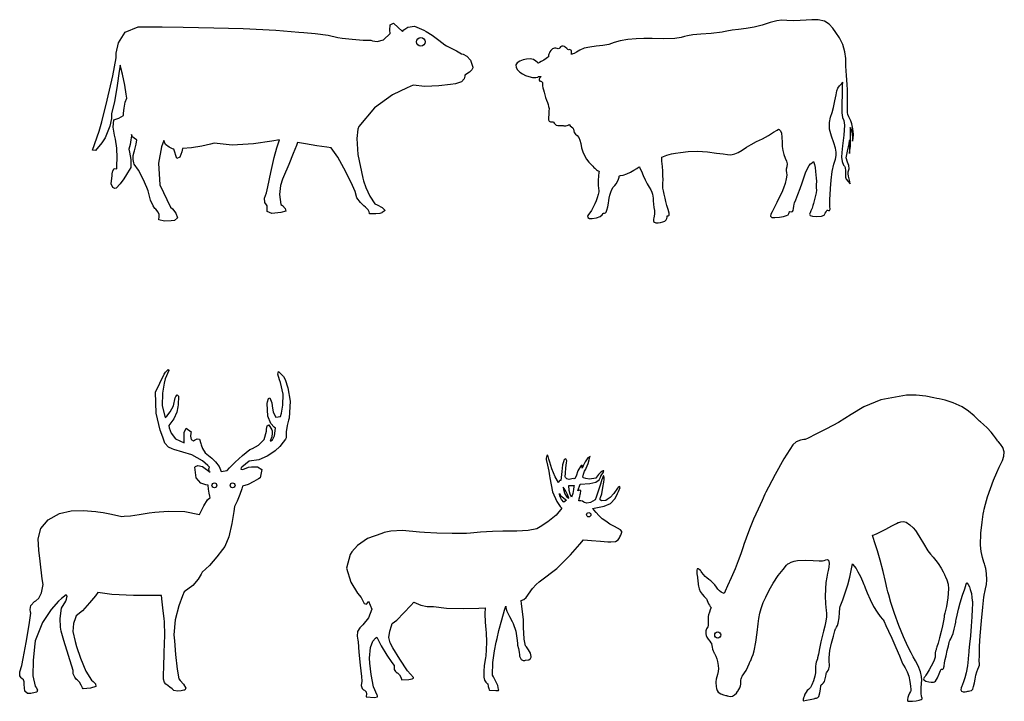
# Model space of a CAD drawing. Units: millimetres. Extents: x 2926.4 to 2955.6, y 1613.1 to 1641.7.
# Drawn here: x 2946.6 to 2954.3, y 1635.6 to 1640.8 of the extents above; entities that cross this region are included whole.
import ezdxf

# ---------------------------------------------------------------- set-up
doc = ezdxf.new("R2010")
doc.units = ezdxf.units.MM

msp = doc.modelspace()

# ---------------------------------------------------------------- linework, layer by layer
for points in [[(2947.8318, 1639.293), (2947.8065, 1639.2906), (2947.7544, 1639.2891), (2947.7111, 1639.2974), (2947.7121, 1639.3242), (2947.7132, 1639.328), (2947.7128, 1639.3392), (2947.7056, 1639.3572), (2947.6861, 1639.3815), (2947.6801, 1639.3866), (2947.6653, 1639.4068), (2947.6466, 1639.4495), (2947.6289, 1639.5219), (2947.6169, 1639.5493), (2947.5879, 1639.6123), (2947.5521, 1639.6821), (2947.5196, 1639.73), (2947.5167, 1639.7402), (2947.5118, 1639.7651), (2947.5108, 1639.7959), (2947.5196, 1639.8237), (2947.5221, 1639.8318), (2947.5281, 1639.853), (2947.535, 1639.883), (2947.5404, 1639.9174), (2947.5346, 1639.9202), (2947.5216, 1639.9284), (2947.5075, 1639.9415), (2947.4988, 1639.959), (2947.4978, 1639.9469), (2947.4943, 1639.9173), (2947.4878, 1639.88), (2947.478, 1639.8445), (2947.4844, 1639.8205), (2947.4943, 1639.7652), (2947.4934, 1639.704), (2947.4676, 1639.6624), (2947.4596, 1639.6488), (2947.4389, 1639.6162), (2947.4105, 1639.5768), (2947.3791, 1639.5427), (2947.3706, 1639.5414), (2947.3538, 1639.5473), (2947.3418, 1639.5757), (2947.3479, 1639.6416), (2947.3492, 1639.6534), (2947.3544, 1639.6774), (2947.3655, 1639.6965), (2947.3843, 1639.6936), (2947.3856, 1639.7184), (2947.3869, 1639.7788), (2947.3844, 1639.8539), (2947.374, 1639.9226), (2947.3663, 1639.9522), (2947.3557, 1640.0149), (2947.3608, 1640.0718), (2947.3999, 1640.0839), (2947.4364, 1640.1047), (2947.4375, 1640.1222), (2947.4416, 1640.1626), (2947.4496, 1640.2079), (2947.4624, 1640.24), (2947.458, 1640.2696), (2947.4461, 1640.3401), (2947.4295, 1640.4244), (2947.4103, 1640.4949), (2947.4041, 1640.4474), (2947.3882, 1640.3369), (2947.3665, 1640.2118), (2947.3427, 1640.1203), (2947.3449, 1640.1115), (2947.3447, 1640.0813), (2947.3317, 1640.0237), (2947.2959, 1639.933), (2947.2688, 1639.8943), (2947.2198, 1639.8341), (2947.1971, 1639.8364), (2947.249, 1639.985), (2947.2679, 1640.0568), (2947.3102, 1640.2237), (2947.3544, 1640.413), (2947.3791, 1640.5521), (2947.3811, 1640.5881), (2947.3987, 1640.6679), (2947.4494, 1640.7497), (2947.5508, 1640.7915), (2947.6053, 1640.7914), (2947.7369, 1640.7908), (2947.8977, 1640.7893), (2948.1374, 1640.7843), (2948.3626, 1640.7778), (2948.6151, 1640.7665), (2948.7944, 1640.7499), (2948.832, 1640.7477), (2948.9199, 1640.7408), (2949.0205, 1640.7279), (2949.0962, 1640.7083), (2949.1294, 1640.7043), (2949.2061, 1640.6959), (2949.2915, 1640.6885), (2949.3511, 1640.6874), (2949.3652, 1640.6824), (2949.4012, 1640.6783), (2949.4499, 1640.6918), (2949.502, 1640.7395), (2949.4984, 1640.7646), (2949.5001, 1640.8078), (2949.5261, 1640.8207), (2949.5956, 1640.7551), (2949.6063, 1640.7677), (2949.6379, 1640.7896), (2949.6901, 1640.7968), (2949.7622, 1640.7655), (2949.7808, 1640.7542), (2949.8253, 1640.7258), (2949.8785, 1640.6887), (2949.9235, 1640.651), (2949.9379, 1640.6441), (2949.9729, 1640.6269), (2950.0156, 1640.6049), (2950.0536, 1640.5834), (2950.0659, 1640.5796), (2950.0939, 1640.5645), (2950.1237, 1640.5329), (2950.1419, 1640.4793), (2950.141, 1640.4739), (2950.1341, 1640.4598), (2950.1156, 1640.4398), (2950.0796, 1640.4168), (2950.0799, 1640.4085), (2950.0743, 1640.3889), (2950.0532, 1640.3664), (2950.0067, 1640.3492), (2949.9687, 1640.344), (2949.8779, 1640.3343), (2949.7696, 1640.3295), (2949.6789, 1640.3388), (2949.6321, 1640.3207), (2949.5189, 1640.264), (2949.3804, 1640.1654), (2949.2575, 1640.0214), (2949.2514, 1639.9991), (2949.2438, 1639.9284), (2949.2508, 1639.8041), (2949.2886, 1639.6208), (2949.2952, 1639.5994), (2949.314, 1639.5473), (2949.3436, 1639.4825), (2949.3824, 1639.4231), (2949.4015, 1639.414), (2949.4383, 1639.3932), (2949.4613, 1639.3704), (2949.4395, 1639.3554), (2949.4358, 1639.3531), (2949.4213, 1639.3483), (2949.3912, 1639.3445), (2949.3407, 1639.345), (2949.3409, 1639.3488), (2949.3387, 1639.3594), (2949.3297, 1639.3758), (2949.3095, 1639.3971), (2949.2973, 1639.4063), (2949.2704, 1639.4316), (2949.2436, 1639.4695), (2949.2314, 1639.5167), (2949.2095, 1639.563), (2949.1573, 1639.6683), (2949.0954, 1639.7823), (2949.0442, 1639.8549), (2949.0108, 1639.86), (2948.9336, 1639.8718), (2948.8466, 1639.8857), (2948.784, 1639.8965), (2948.775, 1639.8726), (2948.7508, 1639.8107), (2948.7159, 1639.7253), (2948.6747, 1639.6312), (2948.667, 1639.6125), (2948.6526, 1639.5636), (2948.644, 1639.4951), (2948.6539, 1639.4179), (2948.667, 1639.4081), (2948.689, 1639.3867), (2948.6934, 1639.3652), (2948.6539, 1639.3554), (2948.6318, 1639.3511), (2948.5862, 1639.3483), (2948.5485, 1639.362), (2948.5498, 1639.4075), (2948.5432, 1639.4141), (2948.5316, 1639.4335), (2948.5279, 1639.4645), (2948.5446, 1639.5064), (2948.5546, 1639.5542), (2948.5778, 1639.6631), (2948.6039, 1639.7807), (2948.6227, 1639.8549), (2948.6435, 1639.9174), (2948.5844, 1639.9067), (2948.4438, 1639.8868), (2948.2769, 1639.8757), (2948.1388, 1639.8914), (2948.1108, 1639.8841), (2948.0438, 1639.8686), (2947.9632, 1639.854), (2947.8942, 1639.8497), (2947.8881, 1639.8248), (2947.8721, 1639.7828), (2947.8504, 1639.7729), (2947.8266, 1639.8445), (2947.8152, 1639.8485), (2947.7896, 1639.8608), (2947.763, 1639.8819), (2947.7486, 1639.9122), (2947.7319, 1639.8624), (2947.7083, 1639.7366), (2947.7178, 1639.5698), (2947.8006, 1639.3971), (2947.815, 1639.3823), (2947.8415, 1639.349), (2947.8555, 1639.3137)], [(2952.9216, 1640.1283), (2952.9335, 1640.1673), (2952.9441, 1640.2177), (2952.9529, 1640.2655), (2952.9591, 1640.296), (2952.9666, 1640.3165), (2952.9797, 1640.3343), (2952.9939, 1640.3509), (2953.0006, 1640.36), (2953.0024, 1640.3639), (2953.0013, 1640.3375), (2952.999, 1640.2722), (2952.9971, 1640.1936), (2952.9974, 1640.1264), (2953.004, 1640.0902), (2953.0126, 1640.0668), (2953.0174, 1640.0302), (2953.0126, 1639.954), (2953.0035, 1639.8716), (2952.9967, 1639.8199), (2952.9948, 1639.7839), (2952.9999, 1639.7486), (2953.0092, 1639.7222), (2953.0174, 1639.7122), (2953.0231, 1639.7026), (2953.0253, 1639.6776), (2953.0253, 1639.6464), (2953.025, 1639.6272), (2953.0299, 1639.6124), (2953.0456, 1639.594), (2953.0627, 1639.5758), (2953.0557, 1639.6041), (2953.0496, 1639.6351), (2953.0468, 1639.6541), (2953.0479, 1639.6704), (2953.0532, 1639.6928), (2953.0516, 1639.7178), (2953.0402, 1639.7442), (2953.0321, 1639.7791), (2953.0405, 1639.8297), (2953.0546, 1639.8871), (2953.0565, 1639.9106), (2953.0589, 1639.917), (2953.0582, 1639.8855), (2953.0578, 1639.8591), (2953.057, 1639.8355), (2953.0561, 1639.8185), (2953.0557, 1639.812), (2953.0573, 1639.8181), (2953.0608, 1639.8358), (2953.0643, 1639.8644), (2953.0659, 1639.9033), (2953.0655, 1639.9439), (2953.0646, 1639.9787), (2953.0637, 1640.0032), (2953.0633, 1640.0124), (2953.0661, 1640.0054), (2953.0722, 1639.9876), (2953.0783, 1639.9631), (2953.0811, 1639.9362), (2953.0807, 1639.9161), (2953.0798, 1639.9064), (2953.0811, 1639.9095), (2953.0858, 1639.928), (2953.0881, 1639.9589), (2953.0836, 1640.0022), (2953.0749, 1640.0411), (2953.0671, 1640.0643), (2953.0594, 1640.0799), (2953.0507, 1640.096), (2953.0448, 1640.1125), (2953.0417, 1640.1274), (2953.0406, 1640.1455), (2953.0405, 1640.172), (2953.0405, 1640.3039), (2953.0381, 1640.3462), (2953.0332, 1640.4142), (2953.0288, 1640.4879), (2953.0278, 1640.5473), (2953.022, 1640.5982), (2953.0041, 1640.6541), (2952.979, 1640.7067), (2952.9517, 1640.7477), (2952.9268, 1640.7799), (2952.8985, 1640.8114), (2952.8626, 1640.8357), (2952.8148, 1640.8465), (2952.7651, 1640.846), (2952.7213, 1640.8427), (2952.6761, 1640.8394), (2952.6221, 1640.8389), (2952.5723, 1640.8405), (2952.5331, 1640.8418), (2952.4934, 1640.8378), (2952.4421, 1640.8237), (2952.3816, 1640.8054), (2952.3194, 1640.7895), (2952.2577, 1640.7774), (2952.1987, 1640.7704), (2952.1478, 1640.7652), (2952.1077, 1640.7584), (2952.0814, 1640.7526), (2952.0719, 1640.7502), (2951.9864, 1640.7397), (2951.9071, 1640.7334), (2951.843, 1640.7284), (2951.8031, 1640.7223), (2951.7806, 1640.7155), (2951.7527, 1640.708), (2951.7044, 1640.7019), (2951.6206, 1640.6994), (2951.5306, 1640.7001), (2951.464, 1640.7007), (2951.4059, 1640.6995), (2951.3417, 1640.6944), (2951.2815, 1640.6837), (2951.2355, 1640.6694), (2951.1937, 1640.6555), (2951.1464, 1640.6462), (2951.0952, 1640.641), (2951.0463, 1640.6351), (2951.0031, 1640.6259), (2950.9689, 1640.6107), (2950.9437, 1640.5953), (2950.9255, 1640.586), (2950.9144, 1640.5815), (2950.9106, 1640.5803), (2950.903, 1640.5803), (2950.9043, 1640.5851), (2950.9058, 1640.5958), (2950.9041, 1640.607), (2950.8954, 1640.6132), (2950.8868, 1640.6148), (2950.8815, 1640.6145), (2950.8762, 1640.6161), (2950.8675, 1640.6234), (2950.8569, 1640.6329), (2950.8495, 1640.6389), (2950.8415, 1640.6416), (2950.8295, 1640.6411), (2950.8194, 1640.6358), (2950.8136, 1640.6291), (2950.8088, 1640.6233), (2950.8015, 1640.6209), (2950.7927, 1640.623), (2950.7838, 1640.6266), (2950.7731, 1640.6273), (2950.7585, 1640.6209), (2950.7452, 1640.6088), (2950.7379, 1640.5987), (2950.7339, 1640.5895), (2950.7306, 1640.5803), (2950.728, 1640.5722), (2950.7274, 1640.5667), (2950.7277, 1640.5635), (2950.728, 1640.5626), (2950.726, 1640.5603), (2950.7195, 1640.5543), (2950.7077, 1640.5454), (2950.69, 1640.5346), (2950.6711, 1640.5242), (2950.6568, 1640.5162), (2950.6476, 1640.5111), (2950.6444, 1640.5093), (2950.6406, 1640.5148), (2950.6295, 1640.527), (2950.6112, 1640.5392), (2950.5861, 1640.5448), (2950.5574, 1640.5421), (2950.5296, 1640.535), (2950.5047, 1640.5245), (2950.4846, 1640.5118), (2950.4746, 1640.4961), (2950.4767, 1640.4773), (2950.4878, 1640.458), (2950.5049, 1640.4408), (2950.5243, 1640.4267), (2950.5477, 1640.4148), (2950.5744, 1640.4059), (2950.6038, 1640.4002), (2950.6284, 1640.3993), (2950.6431, 1640.4022), (2950.6501, 1640.406), (2950.652, 1640.4079), (2950.6697, 1640.4079), (2950.6666, 1640.4042), (2950.6602, 1640.3955), (2950.6547, 1640.3854), (2950.6545, 1640.3775), (2950.6601, 1640.372), (2950.665, 1640.3698), (2950.6684, 1640.3696), (2950.6697, 1640.3699), (2950.6716, 1640.3692), (2950.6757, 1640.3663), (2950.6793, 1640.3602), (2950.6799, 1640.3495), (2950.6797, 1640.3357), (2950.6824, 1640.3207), (2950.687, 1640.3043), (2950.6925, 1640.2862), (2950.6983, 1640.266), (2950.7043, 1640.2446), (2950.7107, 1640.2238), (2950.7179, 1640.205), (2950.7234, 1640.1897), (2950.7281, 1640.1758), (2950.7308, 1640.1601), (2950.7306, 1640.1391), (2950.7285, 1640.114), (2950.7271, 1640.0903), (2950.7281, 1640.0714), (2950.7331, 1640.0605), (2950.7422, 1640.0572), (2950.7524, 1640.0567), (2950.7613, 1640.0562), (2950.7661, 1640.0529), (2950.7709, 1640.045), (2950.7778, 1640.0374), (2950.7871, 1640.0311), (2950.799, 1640.0275), (2950.832, 1640.0275), (2950.8403, 1640.0268), (2950.845, 1640.0253), (2950.8502, 1640.0243), (2950.8599, 1640.025), (2950.8724, 1640.0276), (2950.8802, 1640.031), (2950.8842, 1640.0339), (2950.8853, 1640.0351), (2950.8882, 1640.0326), (2950.8957, 1640.0263), (2950.9056, 1640.018), (2950.9157, 1640.0098), (2950.9206, 1639.9991), (2950.923, 1639.9867), (2950.9267, 1639.9738), (2950.936, 1639.9616), (2950.9491, 1639.9498), (2950.961, 1639.9353), (2950.9705, 1639.9156), (2950.9765, 1639.8881), (2950.9833, 1639.8555), (2950.9927, 1639.8253), (2951.0054, 1639.7961), (2951.0222, 1639.7663), (2951.039, 1639.7431), (2951.052, 1639.7302), (2951.0621, 1639.7222), (2951.0704, 1639.7131), (2951.0786, 1639.7038), (2951.0852, 1639.6973), (2951.0914, 1639.6917), (2951.0982, 1639.6852), (2951.1057, 1639.6804), (2951.1122, 1639.6773), (2951.1168, 1639.6756), (2951.1185, 1639.675), (2951.117, 1639.6644), (2951.1138, 1639.6377), (2951.111, 1639.6023), (2951.1109, 1639.566), (2951.1138, 1639.5396), (2951.1166, 1639.5258), (2951.1166, 1639.5143), (2951.1109, 1639.4951), (2951.1032, 1639.4696), (2951.0948, 1639.4456), (2951.0849, 1639.4216), (2951.0729, 1639.3962), (2951.0587, 1639.3716), (2951.0466, 1639.3534), (2951.0369, 1639.3395), (2951.0298, 1639.3277), (2951.0305, 1639.3171), (2951.0431, 1639.3096), (2951.0661, 1639.3074), (2951.0982, 1639.3125), (2951.1269, 1639.3238), (2951.1429, 1639.3363), (2951.15, 1639.3464), (2951.1515, 1639.3506), (2951.1544, 1639.3503), (2951.161, 1639.3505), (2951.1686, 1639.3527), (2951.1743, 1639.3581), (2951.1792, 1639.3734), (2951.1854, 1639.3987), (2951.191, 1639.4259), (2951.1946, 1639.4469), (2951.1964, 1639.4664), (2951.2012, 1639.489), (2951.2085, 1639.5121), (2951.2174, 1639.5331), (2951.228, 1639.5508), (2951.2399, 1639.5645), (2951.2513, 1639.5777), (2951.2606, 1639.594), (2951.2683, 1639.6128), (2951.2729, 1639.6272), (2951.2751, 1639.6364), (2951.2757, 1639.6396), (2951.2842, 1639.6407), (2951.3055, 1639.645), (2951.3335, 1639.6535), (2951.3619, 1639.6675), (2951.3876, 1639.6824), (2951.4095, 1639.6954), (2951.4247, 1639.7046), (2951.4304, 1639.7081), (2951.4347, 1639.6983), (2951.4456, 1639.6735), (2951.4603, 1639.6407), (2951.476, 1639.6066), (2951.4914, 1639.577), (2951.5062, 1639.5521), (2951.5185, 1639.531), (2951.5267, 1639.5128), (2951.5315, 1639.4964), (2951.5347, 1639.4824), (2951.5364, 1639.4664), (2951.5369, 1639.4443), (2951.5389, 1639.4185), (2951.5429, 1639.394), (2951.5465, 1639.3698), (2951.547, 1639.3455), (2951.5458, 1639.3265), (2951.5432, 1639.3134), (2951.5406, 1639.3038), (2951.5394, 1639.2948), (2951.5403, 1639.2862), (2951.5467, 1639.2798), (2951.5583, 1639.2758), (2951.5749, 1639.2744), (2951.5941, 1639.2773), (2951.6123, 1639.2821), (2951.6277, 1639.2887), (2951.6383, 1639.2973), (2951.6438, 1639.3088), (2951.6459, 1639.3195), (2951.6462, 1639.3273), (2951.6459, 1639.3303), (2951.6479, 1639.33), (2951.6526, 1639.33), (2951.6577, 1639.3313), (2951.6611, 1639.3353), (2951.66, 1639.3501), (2951.6523, 1639.3778), (2951.6426, 1639.4102), (2951.6358, 1639.4393), (2951.6301, 1639.4666), (2951.6225, 1639.496), (2951.6158, 1639.5231), (2951.613, 1639.5433), (2951.6122, 1639.5612), (2951.613, 1639.5822), (2951.6137, 1639.6085), (2951.613, 1639.6421), (2951.6111, 1639.6773), (2951.6091, 1639.7087), (2951.6072, 1639.7334), (2951.6053, 1639.7486), (2951.6053, 1639.7841), (2951.6166, 1639.7882), (2951.644, 1639.7974), (2951.6781, 1639.8077), (2951.7093, 1639.8146), (2951.7492, 1639.8201), (2951.8079, 1639.8263), (2951.8794, 1639.8292), (2951.9578, 1639.8247), (2952.0275, 1639.8147), (2952.0785, 1639.8076), (2952.1129, 1639.8033), (2952.1328, 1639.8019), (2952.1474, 1639.8035), (2952.1682, 1639.8092), (2952.1948, 1639.82), (2952.2266, 1639.8374), (2952.2601, 1639.8598), (2952.2966, 1639.8817), (2952.3375, 1639.9037), (2952.3838, 1639.9261), (2952.4299, 1639.9515), (2952.4697, 1639.9752), (2952.4975, 1639.9928), (2952.508, 1639.9996), (2952.512, 1639.9979), (2952.5207, 1639.9898), (2952.5294, 1639.9707), (2952.5334, 1639.9362), (2952.5347, 1639.8978), (2952.5362, 1639.8646), (2952.5401, 1639.8343), (2952.5486, 1639.8044), (2952.5593, 1639.7765), (2952.5695, 1639.7524), (2952.575, 1639.7302), (2952.5714, 1639.7081), (2952.5671, 1639.691), (2952.5676, 1639.6783), (2952.57, 1639.6646), (2952.5714, 1639.6447), (2952.5679, 1639.6151), (2952.559, 1639.5794), (2952.5468, 1639.5427), (2952.5334, 1639.5103), (2952.5154, 1639.4758), (2952.4944, 1639.4326), (2952.4738, 1639.3908), (2952.4573, 1639.3606), (2952.448, 1639.3414), (2952.4459, 1639.3264), (2952.4552, 1639.3171), (2952.4801, 1639.315), (2952.5149, 1639.3182), (2952.5451, 1639.3236), (2952.5682, 1639.3304), (2952.5816, 1639.3378), (2952.5874, 1639.3472), (2952.5904, 1639.3553), (2952.5915, 1639.361), (2952.5917, 1639.3632), (2952.5961, 1639.3623), (2952.606, 1639.3613), (2952.6163, 1639.3632), (2952.6221, 1639.3708), (2952.6234, 1639.386), (2952.6262, 1639.4028), (2952.6296, 1639.4182), (2952.6323, 1639.4292), (2952.6414, 1639.4519), (2952.6576, 1639.4932), (2952.6758, 1639.5411), (2952.6906, 1639.5838), (2952.7032, 1639.6223), (2952.7172, 1639.6615), (2952.7312, 1639.6954), (2952.7438, 1639.7182), (2952.7558, 1639.7304), (2952.7673, 1639.7401), (2952.7759, 1639.7463), (2952.7793, 1639.7486), (2952.781, 1639.7428), (2952.785, 1639.7267), (2952.79, 1639.7026), (2952.7945, 1639.6725), (2952.7968, 1639.6453), (2952.799, 1639.6215), (2952.8003, 1639.5973), (2952.7996, 1639.5686), (2952.7995, 1639.5447), (2952.8006, 1639.5277), (2952.7993, 1639.5083), (2952.792, 1639.4773), (2952.783, 1639.4456), (2952.7774, 1639.4253), (2952.7727, 1639.4088), (2952.7667, 1639.3886), (2952.7586, 1639.3677), (2952.7514, 1639.3531), (2952.7481, 1639.3422), (2952.7515, 1639.3328), (2952.771, 1639.3267), (2952.805, 1639.3245), (2952.8395, 1639.3271), (2952.8605, 1639.3353), (2952.8694, 1639.3487), (2952.8766, 1639.361), (2952.8815, 1639.3699), (2952.8833, 1639.3733), (2952.8868, 1639.3717), (2952.8947, 1639.3695), (2952.9025, 1639.3712), (2952.9061, 1639.381), (2952.9054, 1639.4002), (2952.9042, 1639.4263), (2952.904, 1639.4576), (2952.9061, 1639.4925), (2952.9101, 1639.5408), (2952.9156, 1639.6047), (2952.9239, 1639.6715), (2952.9365, 1639.7283), (2952.9485, 1639.7681), (2952.9543, 1639.7971), (2952.9544, 1639.8228), (2952.9492, 1639.8526), (2952.9356, 1639.8942), (2952.9166, 1639.9457), (2952.9018, 1640.0002), (2952.901, 1640.0504), (2952.9103, 1640.0922)], [(2947.6366, 1637.0323), (2947.6794, 1637.0367), (2947.7832, 1637.0429), (2947.9109, 1637.0403), (2948.0258, 1637.018), (2948.0358, 1637.0395), (2948.0591, 1637.0863), (2948.0859, 1637.1322), (2948.1066, 1637.1509), (2948.1043, 1637.1604), (2948.0994, 1637.1842), (2948.0945, 1637.215), (2948.0923, 1637.2458), (2948.074, 1637.2473), (2948.0347, 1637.2613), (2947.9982, 1637.3019), (2947.9879, 1637.3835), (2947.9931, 1637.3903), (2948.0116, 1637.3983), (2948.048, 1637.3895), (2948.1066, 1637.3455), (2948.1038, 1637.3495), (2948.0988, 1637.3592), (2948.0965, 1637.3716), (2948.1018, 1637.3835), (2948.0908, 1637.3983), (2948.0495, 1637.4345), (2947.9656, 1637.4797), (2947.8264, 1637.5212), (2947.8138, 1637.5254), (2947.7855, 1637.5402), (2947.7564, 1637.5692), (2947.741, 1637.6161), (2947.7212, 1637.6711), (2947.6888, 1637.8036), (2947.685, 1637.9645), (2947.7505, 1638.105), (2947.762, 1638.1191), (2947.782, 1638.1394), (2947.7886, 1638.1331), (2947.76, 1638.0671), (2947.752, 1638.0351), (2947.7387, 1637.9567), (2947.736, 1637.8588), (2947.76, 1637.768), (2947.7719, 1637.7797), (2947.798, 1637.8119), (2947.8241, 1637.8601), (2947.836, 1637.9199), (2947.8417, 1637.9311), (2947.8532, 1637.9454), (2947.862, 1637.9339), (2947.8597, 1637.8677), (2947.8579, 1637.8511), (2947.849, 1637.8101), (2947.8276, 1637.7575), (2947.7885, 1637.7062), (2947.791, 1637.6888), (2947.8051, 1637.6487), (2947.8406, 1637.6041), (2947.9072, 1637.5734), (2947.9053, 1637.6001), (2947.9066, 1637.6517), (2947.9212, 1637.6855), (2947.9594, 1637.6588), (2947.9577, 1637.6477), (2947.9564, 1637.6233), (2947.9614, 1637.5988), (2947.9784, 1637.5877), (2947.9873, 1637.5947), (2948.0069, 1637.6049), (2948.0264, 1637.6017), (2948.0354, 1637.5687), (2948.0378, 1637.557), (2948.0478, 1637.5289), (2948.0694, 1637.4945), (2948.1066, 1637.4642), (2948.1199, 1637.4537), (2948.1493, 1637.4268), (2948.1786, 1637.3901), (2948.192, 1637.3503), (2948.2394, 1637.3598), (2948.2569, 1637.3783), (2948.3006, 1637.4227), (2948.3576, 1637.4759), (2948.415, 1637.5212), (2948.4357, 1637.5294), (2948.4809, 1637.555), (2948.5252, 1637.5993), (2948.5432, 1637.6636), (2948.5439, 1637.6784), (2948.5486, 1637.7039), (2948.5613, 1637.7116), (2948.5859, 1637.6731), (2948.587, 1637.6657), (2948.5877, 1637.6464), (2948.5839, 1637.619), (2948.5717, 1637.5877), (2948.5777, 1637.5879), (2948.5913, 1637.5965), (2948.6058, 1637.6257), (2948.6144, 1637.6873), (2948.6027, 1637.6943), (2948.5776, 1637.7217), (2948.5544, 1637.7794), (2948.548, 1637.8772), (2948.5506, 1637.8913), (2948.5581, 1637.9151), (2948.57, 1637.9212), (2948.5859, 1637.8819), (2948.5876, 1637.8583), (2948.596, 1637.8101), (2948.616, 1637.7718), (2948.6524, 1637.7775), (2948.6591, 1637.8023), (2948.6702, 1637.8653), (2948.6724, 1637.9497), (2948.6524, 1638.0386), (2948.6441, 1638.0613), (2948.6322, 1638.1033), (2948.6364, 1638.1247), (2948.6761, 1638.0861), (2948.6875, 1638.063), (2948.7099, 1637.9976), (2948.7262, 1637.8958), (2948.7188, 1637.7633), (2948.7138, 1637.7469), (2948.7034, 1637.7069), (2948.6948, 1637.6571), (2948.6951, 1637.6113), (2948.6898, 1637.6018), (2948.6738, 1637.5775), (2948.6471, 1637.5453), (2948.6097, 1637.5117), (2948.5932, 1637.4984), (2948.5492, 1637.4695), (2948.4855, 1637.4416), (2948.4103, 1637.431), (2948.3534, 1637.3835), (2948.3488, 1637.3782), (2948.3456, 1637.3693), (2948.3594, 1637.3675), (2948.4056, 1637.3835), (2948.4283, 1637.3876), (2948.4738, 1637.3876), (2948.5077, 1637.3655), (2948.4958, 1637.3028), (2948.4816, 1637.2937), (2948.4465, 1637.2731), (2948.4017, 1637.2507), (2948.3581, 1637.2364), (2948.3525, 1637.2179), (2948.3379, 1637.1741), (2948.318, 1637.1223), (2948.2964, 1637.0798), (2948.2912, 1637.0403), (2948.2762, 1636.9486), (2948.2523, 1636.8454), (2948.2205, 1636.7712), (2948.203, 1636.7474), (2948.1593, 1636.6911), (2948.1023, 1636.625), (2948.0448, 1636.5718), (2948.038, 1636.5567), (2948.0152, 1636.519), (2947.9727, 1636.4697), (2947.9072, 1636.4199), (2947.8939, 1636.3893), (2947.865, 1636.3107), (2947.8371, 1636.2036), (2947.8264, 1636.0877), (2947.8304, 1636.0416), (2947.8401, 1635.9364), (2947.8525, 1635.8213), (2947.8644, 1635.7459), (2947.8765, 1635.7332), (2947.9006, 1635.705), (2947.9185, 1635.6758), (2947.9119, 1635.6605), (2947.9039, 1635.6584), (2947.8834, 1635.6545), (2947.8558, 1635.6525), (2947.8264, 1635.6557), (2947.8236, 1635.6591), (2947.814, 1635.6688), (2947.7964, 1635.6837), (2947.7695, 1635.7031), (2947.7645, 1635.7064), (2947.7541, 1635.7186), (2947.7455, 1635.7432), (2947.7458, 1635.7839), (2947.7479, 1635.8336), (2947.7523, 1635.95), (2947.7558, 1636.0843), (2947.7553, 1636.1874), (2947.7516, 1636.2133), (2947.7434, 1636.2734), (2947.7353, 1636.3415), (2947.7316, 1636.3914), (2947.6651, 1636.3911), (2947.5132, 1636.3926), (2947.3471, 1636.3994), (2947.2379, 1636.4151), (2947.2193, 1636.3903), (2947.1744, 1636.3338), (2947.1197, 1636.273), (2947.0717, 1636.2348), (2947.0643, 1636.219), (2947.051, 1636.176), (2947.0457, 1636.1126), (2947.0622, 1636.0354), (2947.0736, 1635.9967), (2947.1032, 1635.9072), (2947.1444, 1635.8071), (2947.1904, 1635.7364), (2947.2023, 1635.7274), (2947.2213, 1635.7073), (2947.2225, 1635.6863), (2947.1809, 1635.6747), (2947.124, 1635.67), (2947.12, 1635.6783), (2947.1097, 1635.6978), (2947.0959, 1635.72), (2947.0812, 1635.7364), (2947.074, 1635.7429), (2947.0593, 1635.7601), (2947.0472, 1635.7844), (2947.048, 1635.8124), (2946.9759, 1636.0427), (2946.9531, 1636.1162), (2946.9497, 1636.1458), (2946.9471, 1636.2147), (2946.9571, 1636.2924), (2946.991, 1636.3488), (2946.9959, 1636.3624), (2947.0011, 1636.3867), (2946.993, 1636.3968), (2946.9578, 1636.3677), (2946.934, 1636.3466), (2946.8771, 1636.2841), (2946.8096, 1636.1815), (2946.7537, 1636.0402), (2946.7477, 1635.994), (2946.7377, 1635.8877), (2946.7357, 1635.7698), (2946.7537, 1635.6889), (2946.7607, 1635.6801), (2946.7703, 1635.661), (2946.7657, 1635.6429), (2946.73, 1635.6367), (2946.7183, 1635.6337), (2946.6938, 1635.6343), (2946.6719, 1635.6527), (2946.6683, 1635.7031), (2946.6687, 1635.7092), (2946.6677, 1635.7233), (2946.6623, 1635.7392), (2946.6493, 1635.7506), (2946.644, 1635.7548), (2946.6351, 1635.7702), (2946.6333, 1635.8007), (2946.6493, 1635.8503), (2946.6597, 1635.9046), (2946.6831, 1636.0289), (2946.7073, 1636.1647), (2946.7205, 1636.2538), (2946.7169, 1636.2625), (2946.7134, 1636.2846), (2946.7205, 1636.3139), (2946.749, 1636.344), (2946.7587, 1636.3501), (2946.7804, 1636.3713), (2946.803, 1636.4121), (2946.8154, 1636.4769), (2946.8084, 1636.5215), (2946.802, 1636.5663), (2946.7962, 1636.6111), (2946.7911, 1636.656), (2946.7808, 1636.7423), (2946.7775, 1636.8297), (2946.7965, 1636.9106), (2946.8531, 1636.9771), (2946.9423, 1637.0253), (2947.0315, 1637.0472), (2947.1241, 1637.0502), (2947.2236, 1637.0418), (2947.2388, 1637.0399), (2947.2806, 1637.0335), (2947.3438, 1637.0217), (2947.423, 1637.0038), (2947.4417, 1637.0049), (2947.4906, 1637.0091), (2947.5592, 1637.0178)], [(2951.8748, 1636.5716), (2951.8762, 1636.5577), (2951.8772, 1636.5516), (2951.8842, 1636.4825), (2951.8847, 1636.4772), (2951.8869, 1636.4634), (2951.8921, 1636.4442), (2951.9018, 1636.4226), (2951.9165, 1636.4011), (2951.9326, 1636.3828), (2951.9455, 1636.37), (2951.9508, 1636.3652), (2951.9518, 1636.3619), (2951.9548, 1636.3531), (2951.9595, 1636.3411), (2951.9659, 1636.3277), (2951.9727, 1636.3164), (2951.9794, 1636.3068), (2951.9846, 1636.3003), (2951.9866, 1636.2978), (2951.9844, 1636.2927), (2951.979, 1636.2795), (2951.9724, 1636.2617), (2951.9664, 1636.2425), (2951.9637, 1636.2289), (2951.9628, 1636.2178), (2951.9628, 1636.2104), (2951.963, 1636.2077), (2951.9633, 1636.2023), (2951.9638, 1636.1893), (2951.9637, 1636.1734), (2951.9625, 1636.1593), (2951.9593, 1636.1494), (2951.9547, 1636.1407), (2951.9498, 1636.1328), (2951.9461, 1636.1255), (2951.9441, 1636.1177), (2951.9438, 1636.1113), (2951.9442, 1636.1069), (2951.9446, 1636.1053), (2951.9447, 1636.1022), (2951.9456, 1636.0942), (2951.9481, 1636.0831), (2951.9531, 1636.0705), (2951.9639, 1636.053), (2951.9754, 1636.0375), (2951.9846, 1636.0264), (2951.9883, 1636.0221), (2951.989, 1636.0174), (2951.9909, 1636.0058), (2951.9937, 1635.9909), (2951.9973, 1635.9764), (2952.002, 1635.9624), (2952.0065, 1635.9523), (2952.0098, 1635.9462), (2952.0111, 1635.9441), (2952.0142, 1635.9383), (2952.0215, 1635.9234), (2952.0298, 1635.9029), (2952.0363, 1635.8804), (2952.0406, 1635.8501), (2952.0418, 1635.8237), (2952.0414, 1635.8051), (2952.0409, 1635.7981), (2952.0389, 1635.7928), (2952.0344, 1635.7797), (2952.0292, 1635.7622), (2952.0252, 1635.7441), (2952.0232, 1635.7239), (2952.023, 1635.7077), (2952.0238, 1635.6969), (2952.0243, 1635.693), (2952.0247, 1635.6871), (2952.0268, 1635.6732), (2952.0316, 1635.6567), (2952.0403, 1635.6433), (2952.0608, 1635.63), (2952.0824, 1635.6223), (2952.0996, 1635.6186), (2952.1066, 1635.6177), (2952.111, 1635.6161), (2952.1221, 1635.613), (2952.1362, 1635.6111), (2952.15, 1635.6132), (2952.1675, 1635.6237), (2952.1815, 1635.6368), (2952.1907, 1635.648), (2952.194, 1635.6528), (2952.1961, 1635.6559), (2952.201, 1635.6647), (2952.2071, 1635.6777), (2952.2126, 1635.6937), (2952.2148, 1635.7054), (2952.2154, 1635.7166), (2952.2156, 1635.7274), (2952.2163, 1635.7378), (2952.2181, 1635.7471), (2952.2207, 1635.7552), (2952.2229, 1635.7609), (2952.2238, 1635.7631), (2952.2267, 1635.7667), (2952.2341, 1635.777), (2952.2443, 1635.7926), (2952.2558, 1635.8123), (2952.2692, 1635.8389), (2952.2808, 1635.864), (2952.289, 1635.8826), (2952.292, 1635.8898), (2952.2948, 1635.8955), (2952.3016, 1635.9111), (2952.3103, 1635.9343), (2952.3188, 1635.9628), (2952.332, 1636.0302), (2952.3419, 1636.1052), (2952.3489, 1636.1718), (2952.3539, 1636.2141), (2952.3625, 1636.256), (2952.3721, 1636.2904), (2952.3799, 1636.3137), (2952.3831, 1636.3223), (2952.3898, 1636.3383), (2952.408, 1636.3786), (2952.4342, 1636.4318), (2952.4652, 1636.4865), (2952.506, 1636.5464), (2952.5429, 1636.5939), (2952.5697, 1636.6252), (2952.5801, 1636.6366), (2952.5872, 1636.6402), (2952.6053, 1636.6484), (2952.6294, 1636.6571), (2952.6547, 1636.6622), (2952.7157, 1636.6643), (2952.7745, 1636.6623), (2952.8218, 1636.6597), (2952.8479, 1636.6594), (2952.8612, 1636.6632), (2952.8747, 1636.6681), (2952.8863, 1636.6702), (2952.8937, 1636.6656), (2952.8984, 1636.6407), (2952.8965, 1636.6106), (2952.8923, 1636.5851), (2952.8899, 1636.5744), (2952.8873, 1636.5632), (2952.8811, 1636.5335), (2952.8744, 1636.4914), (2952.8699, 1636.4431), (2952.8693, 1636.3843), (2952.8715, 1636.3324), (2952.8745, 1636.2953), (2952.876, 1636.2812), (2952.8769, 1636.2743), (2952.8784, 1636.2555), (2952.8782, 1636.2275), (2952.8743, 1636.1931), (2952.8664, 1636.1555), (2952.8563, 1636.1149), (2952.8455, 1636.0732), (2952.8355, 1636.0324), (2952.8242, 1635.9808), (2952.8157, 1635.9386), (2952.8104, 1635.91), (2952.8085, 1635.8995), (2952.8073, 1635.8966), (2952.8042, 1635.8888), (2952.8001, 1635.8769), (2952.7958, 1635.8621), (2952.7933, 1635.842), (2952.7932, 1635.8181), (2952.7928, 1635.7928), (2952.7896, 1635.7686), (2952.7779, 1635.7314), (2952.7649, 1635.7013), (2952.7543, 1635.6811), (2952.7499, 1635.6738), (2952.7469, 1635.6715), (2952.7397, 1635.6654), (2952.7305, 1635.6561), (2952.7218, 1635.6446), (2952.7124, 1635.6272), (2952.7056, 1635.6109), (2952.7014, 1635.5988), (2952.7, 1635.5941), (2952.699, 1635.5915), (2952.6974, 1635.5858), (2952.6971, 1635.5802), (2952.7, 1635.5776), (2952.7239, 1635.5806), (2952.7531, 1635.5869), (2952.7779, 1635.5931), (2952.7884, 1635.5959), (2952.7924, 1635.5962), (2952.8018, 1635.5979), (2952.8123, 1635.6021), (2952.8198, 1635.6099), (2952.8284, 1635.6374), (2952.8335, 1635.6674), (2952.8359, 1635.6917), (2952.8366, 1635.7016), (2952.8397, 1635.7034), (2952.847, 1635.7084), (2952.8555, 1635.716), (2952.8622, 1635.7259), (2952.8693, 1635.7467), (2952.8735, 1635.7673), (2952.8755, 1635.7829), (2952.876, 1635.7892), (2952.8787, 1635.7922), (2952.8851, 1635.8001), (2952.8924, 1635.8115), (2952.8979, 1635.8247), (2952.901, 1635.8441), (2952.9012, 1635.8617), (2952.9002, 1635.8745), (2952.8995, 1635.8794), (2952.8994, 1635.8877), (2952.8997, 1635.9087), (2952.9013, 1635.9367), (2952.9052, 1635.9661), (2952.9182, 1636.024), (2952.9324, 1636.0779), (2952.9439, 1636.1177), (2952.9486, 1636.1333), (2952.9512, 1636.1368), (2952.9571, 1636.1463), (2952.964, 1636.1602), (2952.9692, 1636.1771), (2952.9758, 1636.2187), (2952.9803, 1636.2606), (2952.9828, 1636.2928), (2952.9836, 1636.3057), (2952.9896, 1636.3201), (2953.0045, 1636.3581), (2953.0241, 1636.4122), (2953.0441, 1636.475), (2953.0595, 1636.534), (2953.0707, 1636.5861), (2953.0775, 1636.6232), (2953.0798, 1636.6374), (2953.0838, 1636.6327), (2953.0939, 1636.6196), (2953.1076, 1636.5999), (2953.1222, 1636.5754), (2953.1409, 1636.5381), (2953.1567, 1636.503), (2953.1677, 1636.477), (2953.1718, 1636.4667), (2953.1777, 1636.4512), (2953.1937, 1636.412), (2953.2166, 1636.3603), (2953.2435, 1636.307), (2953.2706, 1636.2632), (2953.2948, 1636.2303), (2953.3121, 1636.2096), (2953.3188, 1636.2024), (2953.3243, 1636.1908), (2953.339, 1636.1597), (2953.36, 1636.1145), (2953.3843, 1636.0605), (2953.4152, 1635.9899), (2953.4429, 1635.9257), (2953.4627, 1635.8791), (2953.4703, 1635.8611), (2953.4755, 1635.853), (2953.4879, 1635.8317), (2953.5028, 1635.8018), (2953.5157, 1635.7678), (2953.5252, 1635.7267), (2953.5299, 1635.6906), (2953.5314, 1635.665), (2953.5316, 1635.6553), (2953.5284, 1635.6494), (2953.5211, 1635.6352), (2953.513, 1635.6176), (2953.5073, 1635.6018), (2953.5053, 1635.5877), (2953.5067, 1635.5789), (2953.5092, 1635.5744), (2953.5105, 1635.5731), (2953.5211, 1635.5736), (2953.5456, 1635.5751), (2953.5738, 1635.5775), (2953.595, 1635.5807), (2953.612, 1635.5868), (2953.6185, 1635.5928), (2953.619, 1635.5974), (2953.6182, 1635.5993), (2953.6173, 1635.6037), (2953.6152, 1635.6151), (2953.6129, 1635.6308), (2953.6115, 1635.6482), (2953.6116, 1635.6697), (2953.6127, 1635.6882), (2953.6141, 1635.7011), (2953.6147, 1635.706), (2953.6155, 1635.7141), (2953.616, 1635.7356), (2953.6136, 1635.7661), (2953.6058, 1635.8012), (2953.5878, 1635.8468), (2953.5675, 1635.8873), (2953.5507, 1635.9164), (2953.5438, 1635.9276), (2953.5339, 1635.9468), (2953.5085, 1635.9983), (2953.4743, 1636.0726), (2953.4379, 1636.1604), (2953.4046, 1636.2532), (2953.3779, 1636.3365), (2953.3603, 1636.3965), (2953.3539, 1636.4195), (2953.3491, 1636.4416), (2953.3363, 1636.4989), (2953.3175, 1636.5778), (2953.295, 1636.6647), (2953.2735, 1636.7382), (2953.2539, 1636.7996), (2953.2395, 1636.8416), (2953.234, 1636.8572), (2953.2389, 1636.8591), (2953.2518, 1636.8644), (2953.27, 1636.8723), (2953.2907, 1636.882), (2953.3382, 1636.9056), (2953.3848, 1636.9294), (2953.4203, 1636.9478), (2953.4344, 1636.9552), (2953.4399, 1636.9577), (2953.4542, 1636.9621), (2953.474, 1636.9638), (2953.4959, 1636.9583), (2953.5245, 1636.939), (2953.5493, 1636.9154), (2953.5669, 1636.8953), (2953.5735, 1636.8869), (2953.5808, 1636.8744), (2953.6004, 1636.8412), (2953.6293, 1636.7937), (2953.6643, 1636.7385), (2953.6836, 1636.7121), (2953.7048, 1636.687), (2953.7256, 1636.6627), (2953.744, 1636.6387), (2953.7662, 1636.6034), (2953.7821, 1636.574), (2953.7917, 1636.5539), (2953.795, 1636.5464), (2953.7997, 1636.5367), (2953.81, 1636.512), (2953.8202, 1636.4789), (2953.8245, 1636.444), (2953.8187, 1636.3727), (2953.8071, 1636.3054), (2953.7958, 1636.2553), (2953.7907, 1636.2357), (2953.7889, 1636.2248), (2953.784, 1636.1964), (2953.7766, 1636.1573), (2953.7671, 1636.1144), (2953.7545, 1636.0652), (2953.7426, 1636.0234), (2953.7337, 1635.9945), (2953.7302, 1635.9836), (2953.7291, 1635.9802), (2953.7266, 1635.9716), (2953.7236, 1635.9597), (2953.7213, 1635.9468), (2953.7201, 1635.9343), (2953.72, 1635.924), (2953.7204, 1635.917), (2953.7206, 1635.9144), (2953.7181, 1635.908), (2953.7113, 1635.8914), (2953.7014, 1635.869), (2953.6897, 1635.8449), (2953.6738, 1635.8161), (2953.6592, 1635.792), (2953.6486, 1635.7753), (2953.6445, 1635.7692), (2953.6414, 1635.7653), (2953.6353, 1635.7563), (2953.6306, 1635.746), (2953.6319, 1635.7381), (2953.6488, 1635.7292), (2953.6708, 1635.7237), (2953.6897, 1635.721), (2953.6978, 1635.7202), (2953.7006, 1635.72), (2953.7072, 1635.7203), (2953.7152, 1635.7228), (2953.7223, 1635.729), (2953.7375, 1635.7559), (2953.7516, 1635.7863), (2953.7621, 1635.8113), (2953.7662, 1635.8216), (2953.7685, 1635.8207), (2953.7739, 1635.8195), (2953.78, 1635.8207), (2953.7844, 1635.8268), (2953.7889, 1635.8456), (2953.7936, 1635.8699), (2953.7985, 1635.8972), (2953.8041, 1635.925), (2953.8136, 1635.9673), (2953.8222, 1636.0033), (2953.8285, 1636.0284), (2953.8309, 1636.0378), (2953.8339, 1636.0428), (2953.8412, 1636.0562), (2953.8503, 1636.0755), (2953.8588, 1636.098), (2953.8683, 1636.1319), (2953.8752, 1636.163), (2953.8794, 1636.1857), (2953.8808, 1636.1945), (2953.8834, 1636.2072), (2953.8906, 1636.24), (2953.9014, 1636.2853), (2953.9147, 1636.3355), (2953.9324, 1636.3937), (2953.9489, 1636.4435), (2953.961, 1636.4783), (2953.9657, 1636.4913), (2953.9687, 1636.4871), (2953.9759, 1636.4759), (2953.9847, 1636.4593), (2953.9923, 1636.4392), (2954.0001, 1636.4065), (2954.0051, 1636.3758), (2954.0078, 1636.3531), (2954.0086, 1636.3442), (2954.0082, 1636.3282), (2954.0069, 1636.2858), (2954.0043, 1636.2254), (2953.9999, 1636.1553), (2953.9936, 1636.0805), (2953.987, 1636.0144), (2953.9818, 1635.9674), (2953.9797, 1635.9494), (2953.9786, 1635.9349), (2953.9752, 1635.8978), (2953.9692, 1635.8476), (2953.9602, 1635.7938), (2953.9507, 1635.7555), (2953.9405, 1635.7247), (2953.9323, 1635.7041), (2953.929, 1635.6965), (2953.9266, 1635.691), (2953.9222, 1635.6779), (2953.9199, 1635.6626), (2953.9238, 1635.6503), (2953.9357, 1635.6458), (2953.9517, 1635.6465), (2953.9658, 1635.6493), (2953.9718, 1635.6509), (2953.977, 1635.6513), (2953.989, 1635.6531), (2954.0022, 1635.6578), (2954.0109, 1635.6664), (2954.0177, 1635.6881), (2954.0233, 1635.7153), (2954.0288, 1635.7451), (2954.0349, 1635.7746), (2954.0421, 1635.8001), (2954.05, 1635.8223), (2954.0571, 1635.8405), (2954.0623, 1635.8539), (2954.0631, 1635.858), (2954.0629, 1635.8614), (2954.0623, 1635.8636), (2954.062, 1635.8645), (2954.0618, 1635.8826), (2954.062, 1635.9306), (2954.0636, 1635.999), (2954.0678, 1636.0783), (2954.0778, 1636.1948), (2954.0888, 1636.3006), (2954.0977, 1636.3776), (2954.1014, 1636.4073), (2954.1043, 1636.4173), (2954.1107, 1636.443), (2954.1171, 1636.4775), (2954.1201, 1636.514), (2954.1174, 1636.5607), (2954.1113, 1636.6001), (2954.1051, 1636.6273), (2954.1023, 1636.6374), (2954.0975, 1636.6505), (2954.0869, 1636.6844), (2954.0761, 1636.7309), (2954.0707, 1636.7819), (2954.0739, 1636.8738), (2954.0827, 1636.9587), (2954.0919, 1637.0211), (2954.0961, 1637.0453), (2954.0995, 1637.06), (2954.1094, 1637.099), (2954.1255, 1637.155), (2954.1473, 1637.2206), (2954.1725, 1637.2851), (2954.1973, 1637.3427), (2954.2164, 1637.384), (2954.224, 1637.3999), (2954.2296, 1637.4098), (2954.2415, 1637.4351), (2954.2525, 1637.4686), (2954.2553, 1637.5034), (2954.2448, 1637.5366), (2954.2271, 1637.5626), (2954.2103, 1637.5794), (2954.2029, 1637.5854), (2954.1988, 1637.5925), (2954.1878, 1637.6103), (2954.1722, 1637.6332), (2954.1542, 1637.6557), (2954.1226, 1637.6883), (2954.0932, 1637.7156), (2954.0714, 1637.7343), (2954.0629, 1637.7412), (2954.0513, 1637.7534), (2954.0209, 1637.7828), (2953.9781, 1637.8189), (2953.9294, 1637.8507), (2953.8594, 1637.882), (2953.7965, 1637.9022), (2953.7512, 1637.9131), (2953.7338, 1637.9163), (2953.7093, 1637.9216), (2953.649, 1637.9327), (2953.5721, 1637.9419), (2953.4983, 1637.9416), (2953.3004, 1637.9046), (2953.1683, 1637.8524), (2953.0693, 1637.7918), (2952.9708, 1637.7297), (2952.8791, 1637.6806), (2952.7965, 1637.639), (2952.7369, 1637.6102), (2952.714, 1637.5994), (2952.7031, 1637.5985), (2952.6769, 1637.5935), (2952.6452, 1637.5808), (2952.6175, 1637.5571), (2952.548, 1637.4497), (2952.4803, 1637.3282), (2952.4293, 1637.2295), (2952.4102, 1637.1906), (2952.4024, 1637.1744), (2952.3801, 1637.1277), (2952.3489, 1637.0603), (2952.3146, 1636.9821), (2952.283, 1636.9043), (2952.2569, 1636.8359), (2952.2391, 1636.7873), (2952.2326, 1636.7688), (2952.2278, 1636.7537), (2952.2146, 1636.7142), (2952.1952, 1636.6591), (2952.1712, 1636.5971), (2952.1413, 1636.5271), (2952.1137, 1636.4666), (2952.0934, 1636.4241), (2952.0855, 1636.4081), (2952.0826, 1636.4086), (2952.0749, 1636.4111), (2952.0637, 1636.4169), (2952.0504, 1636.4274), (2952.0385, 1636.4408), (2952.0265, 1636.4564), (2952.0137, 1636.4732), (2951.9994, 1636.49), (2951.9845, 1636.5039), (2951.9689, 1636.5159), (2951.9538, 1636.5271), (2951.9402, 1636.5386), (2951.9257, 1636.5544), (2951.915, 1636.5684), (2951.9084, 1636.5785), (2951.9061, 1636.5823), (2951.9024, 1636.5854), (2951.894, 1636.592), (2951.8848, 1636.5977), (2951.8788, 1636.5983), (2951.8749, 1636.5872)], [(2950.9705, 1637.2065), (2950.9608, 1637.2048), (2950.9551, 1637.2022), (2950.9716, 1637.2519), (2951.0465, 1637.2575), (2951.0937, 1637.2678), (2951.1195, 1637.2877), (2951.1302, 1637.307), (2951.1323, 1637.3157), (2951.1331, 1637.3168), (2951.1339, 1637.3178), (2951.1347, 1637.3188), (2951.1355, 1637.3199), (2951.1527, 1637.3454), (2951.1546, 1637.355), (2951.1496, 1637.3558), (2951.1461, 1637.3545), (2951.1309, 1637.3458), (2951.1136, 1637.3267), (2951.0994, 1637.3077), (2951.0935, 1637.299), (2951.0452, 1637.2922), (2951.0146, 1637.2959), (2950.9985, 1637.3033), (2950.9938, 1637.3074), (2950.9977, 1637.3299), (2951.0062, 1637.3524), (2951.0148, 1637.3697), (2951.0187, 1637.3766), (2951.0328, 1637.4119), (2951.0423, 1637.441), (2951.0476, 1637.4607), (2951.0492, 1637.468), (2951.031, 1637.4568), (2951.0116, 1637.4265), (2950.9958, 1637.3942), (2950.9883, 1637.3769), (2950.9877, 1637.4005), (2950.9758, 1637.3907), (2950.9618, 1637.3692), (2950.955, 1637.3572), (2950.9412, 1637.315), (2950.9297, 1637.2976), (2950.9219, 1637.2949), (2950.919, 1637.2963), (2950.8869, 1637.2879), (2950.8675, 1637.2939), (2950.8579, 1637.3045), (2950.8553, 1637.3102), (2950.8575, 1637.3378), (2950.8623, 1637.3797), (2950.867, 1637.418), (2950.8692, 1637.4348), (2950.8606, 1637.4488), (2950.8526, 1637.4472), (2950.8466, 1637.4394), (2950.8443, 1637.4348), (2950.8361, 1637.4028), (2950.829, 1637.3513), (2950.8239, 1637.3035), (2950.822, 1637.2824), (2950.8136, 1637.2822), (2950.8085, 1637.2762), (2950.8061, 1637.2692), (2950.8054, 1637.2658), (2950.7774, 1637.3103), (2950.7535, 1637.3704), (2950.7369, 1637.4232), (2950.7306, 1637.4459), (2950.7213, 1637.4782), (2950.7144, 1637.4736), (2950.71, 1637.4544), (2950.7085, 1637.4431), (2950.7198, 1637.4), (2950.7286, 1637.3538), (2950.7342, 1637.3169), (2950.7362, 1637.3018), (2950.7591, 1637.1926), (2950.7906, 1637.1197), (2950.8184, 1637.079), (2950.8304, 1637.0664), (2950.7872, 1637.0125), (2950.722, 1636.9614), (2950.6624, 1636.9234), (2950.6364, 1636.9084), (2950.5685, 1636.8937), (2950.481, 1636.8884), (2950.4055, 1636.8882), (2950.3733, 1636.8891), (2950.2942, 1636.8865), (2950.201, 1636.8808), (2950.1233, 1636.8751), (2950.0909, 1636.8725), (2949.9816, 1636.8714), (2949.8627, 1636.8745), (2949.7672, 1636.8787), (2949.728, 1636.8808), (2949.5972, 1636.8947), (2949.5067, 1636.8902), (2949.4541, 1636.8789), (2949.4371, 1636.8725), (2949.325, 1636.8318), (2949.2484, 1636.7773), (2949.2046, 1636.7295), (2949.1906, 1636.709), (2949.1619, 1636.6022), (2949.1961, 1636.4941), (2949.249, 1636.4103), (2949.2764, 1636.3767), (2949.2996, 1636.3291), (2949.318, 1636.3244), (2949.3302, 1636.3389), (2949.3346, 1636.349), (2949.36, 1636.2861), (2949.3322, 1636.2181), (2949.2883, 1636.1635), (2949.2654, 1636.1412), (2949.2473, 1636.1139), (2949.2453, 1636.0779), (2949.2505, 1636.0466), (2949.2542, 1636.0332), (2949.2598, 1635.9541), (2949.2691, 1635.8528), (2949.278, 1635.7656), (2949.2819, 1635.7285), (2949.2768, 1635.6943), (2949.2844, 1635.6732), (2949.2956, 1635.6623), (2949.3014, 1635.6593), (2949.3141, 1635.6464), (2949.3177, 1635.6288), (2949.3166, 1635.6134), (2949.3153, 1635.6067), (2949.3789, 1635.603), (2949.4029, 1635.6084), (2949.4044, 1635.6165), (2949.4011, 1635.6206), (2949.3729, 1635.6838), (2949.354, 1635.7797), (2949.3435, 1635.8674), (2949.3402, 1635.9058), (2949.3481, 1635.9886), (2949.3682, 1636.0384), (2949.3889, 1636.0628), (2949.3983, 1636.0692), (2949.4308, 1636.0023), (2949.4752, 1635.9307), (2949.5144, 1635.8737), (2949.5313, 1635.8504), (2949.5321, 1635.8203), (2949.542, 1635.8026), (2949.5535, 1635.7943), (2949.559, 1635.7922), (2949.5743, 1635.777), (2949.5836, 1635.7597), (2949.5882, 1635.7455), (2949.5895, 1635.7396), (2949.6458, 1635.7411), (2949.6726, 1635.7469), (2949.6806, 1635.7533), (2949.6809, 1635.7563), (2949.6352, 1635.8087), (2949.5753, 1635.8999), (2949.5231, 1635.9865), (2949.5009, 1636.0249), (2949.4906, 1636.067), (2949.4977, 1636.1163), (2949.5106, 1636.1573), (2949.5175, 1636.1745), (2949.5516, 1636.2004), (2949.6079, 1636.2576), (2949.6604, 1636.3147), (2949.6837, 1636.3406), (2949.7378, 1636.3167), (2949.7868, 1636.3074), (2949.8223, 1636.3064), (2949.836, 1636.3074), (2949.9373, 1636.2928), (2950.0711, 1636.2904), (2950.1877, 1636.2938), (2950.2376, 1636.2963), (2950.2338, 1636.2508), (2950.2362, 1636.1859), (2950.2407, 1636.1277), (2950.2431, 1636.1025), (2950.2462, 1636.0324), (2950.2448, 1635.9702), (2950.2419, 1635.9256), (2950.2403, 1635.9086), (2950.2288, 1635.8513), (2950.2251, 1635.8037), (2950.2256, 1635.7712), (2950.2265, 1635.7591), (2950.2313, 1635.7361), (2950.2418, 1635.7206), (2950.2523, 1635.7118), (2950.257, 1635.7091), (2950.2592, 1635.6873), (2950.264, 1635.6718), (2950.2687, 1635.6624), (2950.2709, 1635.6593), (2950.3203, 1635.6555), (2950.3398, 1635.6579), (2950.3421, 1635.6624), (2950.3401, 1635.6648), (2950.3339, 1635.695), (2950.3176, 1635.7317), (2950.3008, 1635.7626), (2950.2931, 1635.7756), (2950.2952, 1635.8724), (2950.3079, 1635.9636), (2950.3223, 1636.0315), (2950.329, 1636.0581), (2950.3429, 1636.1197), (2950.3654, 1636.2039), (2950.3863, 1636.2782), (2950.3955, 1636.31), (2950.3955, 1636.2963), (2950.4046, 1636.2714), (2950.4246, 1636.2302), (2950.4446, 1636.1916), (2950.4537, 1636.1745), (2950.4729, 1636.1146), (2950.4828, 1636.0613), (2950.4864, 1636.023), (2950.4869, 1636.0083), (2950.4942, 1635.982), (2950.4994, 1635.9539), (2950.5025, 1635.9316), (2950.5036, 1635.9224), (2950.5151, 1635.8966), (2950.5299, 1635.8885), (2950.5425, 1635.8897), (2950.5478, 1635.8919), (2950.5735, 1635.8951), (2950.5866, 1635.9047), (2950.5915, 1635.9149), (2950.5922, 1635.9197), (2950.5876, 1635.9443), (2950.5721, 1635.9716), (2950.5555, 1635.9937), (2950.5478, 1636.0028), (2950.5387, 1636.0534), (2950.5347, 1636.1028), (2950.5338, 1636.1403), (2950.534, 1636.1551), (2950.5321, 1636.2022), (2950.5254, 1636.268), (2950.518, 1636.3265), (2950.5146, 1636.3518), (2950.5366, 1636.3596), (2950.5551, 1636.3767), (2950.568, 1636.3939), (2950.5728, 1636.4016), (2950.6022, 1636.4457), (2950.632, 1636.4778), (2950.655, 1636.4974), (2950.6642, 1636.5041), (2950.7909, 1636.6018), (2950.8969, 1636.706), (2950.9695, 1636.7889), (2950.9965, 1636.8227), (2951.0591, 1636.8166), (2951.1291, 1636.8112), (2951.1862, 1636.8075), (2951.2098, 1636.806), (2951.2452, 1636.8097), (2951.2663, 1636.8233), (2951.2765, 1636.838), (2951.2791, 1636.8448), (2951.2875, 1636.8594), (2951.2926, 1636.8728), (2951.2951, 1636.8826), (2951.2957, 1636.8863), (2951.2837, 1636.8991), (2951.2601, 1636.9137), (2951.2369, 1636.9257), (2951.2265, 1636.9307), (2951.2012, 1636.9441), (2951.17, 1636.9656), (2951.1435, 1636.9856), (2951.1323, 1636.9944), (2951.1165, 1637.0099), (2951.0952, 1637.0331), (2951.0766, 1637.0544), (2951.0686, 1637.0636), (2951.1572, 1637.083), (2951.2073, 1637.1042), (2951.2417, 1637.1429), (2951.2616, 1637.18), (2951.268, 1637.1966), (2951.2808, 1637.2285), (2951.2764, 1637.234), (2951.2657, 1637.227), (2951.2597, 1637.2215), (2951.233, 1637.1799), (2951.204, 1637.1505), (2951.1806, 1637.1331), (2951.1711, 1637.1274), (2951.1377, 1637.1238), (2951.1264, 1637.1322), (2951.1271, 1637.1437), (2951.1295, 1637.1495), (2951.1397, 1637.1793), (2951.1486, 1637.226), (2951.1549, 1637.269), (2951.1572, 1637.2879), (2951.1574, 1637.3066), (2951.1561, 1637.3163), (2951.1539, 1637.3187), (2951.1511, 1637.3159), (2951.1474, 1637.3083), (2951.1441, 1637.2991), (2951.1416, 1637.2912), (2951.1406, 1637.2879), (2951.1289, 1637.252), (2951.1112, 1637.2), (2951.0951, 1637.1532), (2951.088, 1637.1329), (2951.052, 1637.11), (2951.0239, 1637.1055), (2951.0057, 1637.1099), (2950.9993, 1637.1135), (2950.9897, 1637.1223), (2950.9768, 1637.1253), (2950.9654, 1637.1252), (2950.9606, 1637.1246), (2950.9639, 1637.1403), (2950.9685, 1637.1585), (2950.9726, 1637.1737), (2950.9744, 1637.18), (2950.9773, 1637.2006)], [(2950.8741, 1637.173), (2950.8611, 1637.1992), (2950.8484, 1637.2194), (2950.84, 1637.231), (2950.8417, 1637.2113), (2950.8527, 1637.1789), (2950.8664, 1637.1582), (2950.8781, 1637.1472), (2950.883, 1637.144)], [(2950.8877, 1637.2049), (2950.883, 1637.2437), (2950.9245, 1637.2437), (2950.9235, 1637.2345), (2950.92, 1637.2115), (2950.914, 1637.1817), (2950.9052, 1637.1522), (2950.9021, 1637.1584), (2950.8952, 1637.1762)], [(2950.8664, 1637.1302), (2950.8443, 1637.1135), (2950.8262, 1637.1344), (2950.8162, 1637.1561), (2950.8119, 1637.1731), (2950.8109, 1637.18), (2950.8231, 1637.164), (2950.8418, 1637.1478), (2950.8589, 1637.1352)]]:
    msp.add_lwpolyline(points, close=True)
for centre, radius in [((2949.7377, 1640.6755), 0.0332), ((2948.1405, 1637.244), 0.0189), ((2948.2814, 1637.244), 0.0189), ((2951.0382, 1637.0165), 0.0168), ((2952.0371, 1636.0861), 0.0239)]:
    msp.add_circle(centre, radius)

doc.saveas('drawing.dxf')
